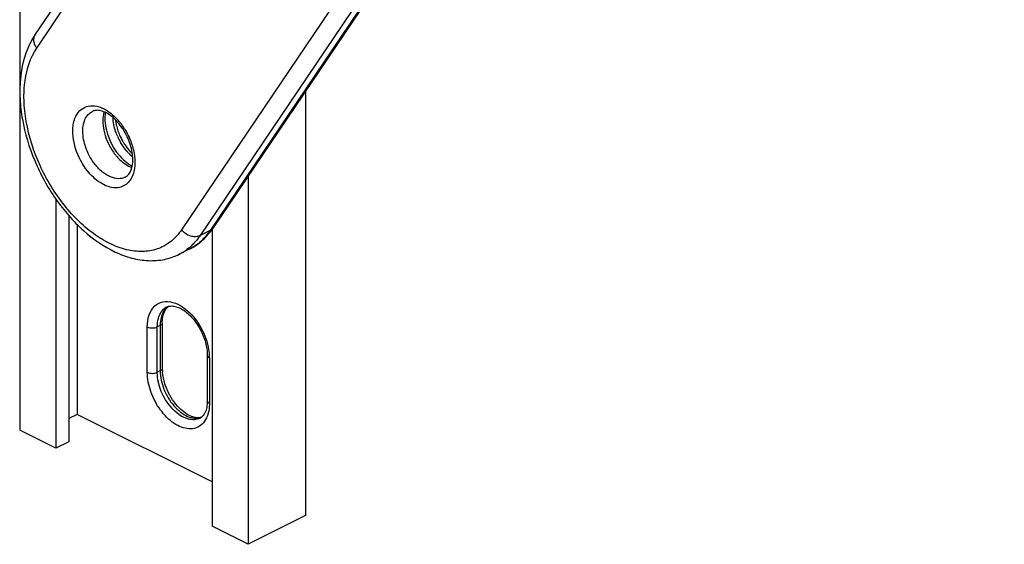
# Model space of a CAD drawing. Units: millimetres. Extents: x 3314 to 4155, y -326 to 268.
# Drawn here: x 3884 to 3953, y -288 to -251 of the extents above; entities that cross this region are included whole.
import ezdxf

# ---------------------------------------------------------------- set-up
doc = ezdxf.new("R2010")
doc.units = ezdxf.units.MM
doc.header["$LTSCALE"] = 23.1
doc.layers.add('COMPONENTI_DI_ASSIEME', color=7, linetype='CONTINUOUS')

msp = doc.modelspace()

# ---------------------------------------------------------------- linework, layer by layer
at = {"layer": 'COMPONENTI_DI_ASSIEME', "color": 7, "linetype": 'Continuous'}
for p, q in [((3883.741, 63.712), (3883.741, -279.757)), ((3884.816, -251.845), (3940.45, -169.337)), ((3953.258, -182.634), (3897.409, -265.459)), ((3903.914, -255.812), (3903.914, -285.792)), ((3899.863, -261.82), (3899.863, -287.818)), ((3886.286, -263.405), (3886.286, -281.03)), ((3887.198, -264.578), (3887.198, -280.574)), ((3887.792, -265.212), (3887.792, -278.643)), ((3897.317, -265.584), (3897.317, -286.545)), ((3895.715, -266.972), (3895.008, -267.326)), ((3893.808, -272.182), (3893.808, -275.386)), ((3896.987, -274.477), (3896.987, -277.681)), ((3887.792, -278.643), (3887.198, -278.94)), ((3897.317, -283.406), (3887.792, -278.643)), ((3886.286, -281.03), (3883.741, -279.757)), ((3887.198, -280.574), (3886.286, -281.03)), ((3903.914, -285.792), (3899.863, -287.818)), ((3899.863, -287.818), (3897.317, -286.545))]:
    msp.add_line(p, q, dxfattribs=at)
at = {"layer": 'COMPONENTI_DI_ASSIEME', "color": 9, "linetype": 'Continuous'}
for p, q in [((3884.938, -252.757), (3940.572, -170.25)), ((3953.03, -182.83), (3897.182, -265.656)), ((3950.8, -183.1), (3895.166, -265.607)), ((3952.109, -183.502), (3896.474, -266.01)), ((3897.182, -265.656), (3896.474, -266.01)), ((3892.749, -275.666), (3892.749, -272.461)), ((3893.661, -272.359), (3893.456, -272.461)), ((3893.456, -275.666), (3893.456, -272.461)), ((3893.661, -272.359), (3893.661, -275.563)), ((3897.133, -274.653), (3897.133, -277.858)), ((3893.661, -275.563), (3893.456, -275.666))]:
    msp.add_line(p, q, dxfattribs=at)
at = {"layer": 'COMPONENTI_DI_ASSIEME', "color": 7, "linetype": 'Continuous'}
for centre, radius, start, end in [((3889.625, -255.022), 5.766, 153.82606, 154.62078), ((3887.766, -260.569), 3.87, 38.49731, 44.1614), ((3894.064, -257.569), 4.309, 212.83086, 217.22391), ((3893.858, -257.723), 4.052, 217.25031, 218.51323), ((3893.247, -262.653), 5.019, 324.23293, 326.01175), ((3893.495, -262.842), 4.708, 316.54898, 322.65025), ((3893.333, -262.715), 4.914, 322.62184, 324.23209), ((3893.824, -263.194), 4.225, 296.59114, 306.6477), ((3894.435, -271.662), 0.678, 108.29786, 116.53317), ((3894.664, -271.59), 0.717, 127.5088, 131.67664), ((3896.691, -275.385), 2.883, 180.03306, 183.23606), ((3896.954, -275.371), 3.146, 183.21101, 184.80665), ((3896.152, -278.301), 0.681, 296.61906, 307.5213), ((3896.13, -278.273), 0.717, 307.5088, 311.67664)]:
    msp.add_arc(centre, radius, start, end, dxfattribs=at)
at = {"layer": 'COMPONENTI_DI_ASSIEME', "color": 9, "linetype": 'Continuous'}
for centre, radius, start, end in [((3887.477, -260.689), 4.284, 38.44796, 44.60182), ((3887.272, -260.858), 4.55, 37.42671, 38.5145), ((3887.07, -261.01), 4.803, 32.75888, 37.39955), ((3894.54, -257.305), 4.245, 203.19569, 210.07948), ((3894.691, -257.229), 4.245, 203.19556, 210.07928), ((3893.635, -257.779), 4.026, 212.74816, 218.44095), ((3893.403, -257.957), 3.734, 218.51421, 220.21416), ((3893.701, -257.999), 3.152, 224.75671, 230.96062), ((3893.945, -257.828), 3.285, 224.81363, 226.56092), ((3893.396, -264.107), 3.6, 296.59261, 306.66396), ((3894.571, -271.934), 0.982, 116.52549, 125.90362), ((3896.238, -272.357), 2.577, 175.7363, 180.03092), ((3895.964, -272.336), 2.302, 170.03543, 175.76871), ((3893.745, -274.655), 3.388, 0.02547, 3.1191)]:
    msp.add_arc(centre, radius, start, end, dxfattribs=at)
at = {"layer": 'COMPONENTI_DI_ASSIEME', "color": 7, "linetype": 'Continuous'}
for points, knots in [([(3884.816, -251.845), (3884.782, -251.895), (3884.65, -252.1), (3884.531, -252.314), (3884.45, -252.479)], [0, 0, 0, 0, 0.247366, 1, 1, 1, 1]), ([(3884.415, -252.551), (3884.057, -253.307), (3883.754, -254.602), (3883.733, -256.38), (3883.964, -258.325), (3884.707, -260.765), (3886.176, -263.449), (3888.1, -265.684), (3890.018, -267.03), (3891.627, -267.631), (3892.807, -267.819), (3893.957, -267.738), (3894.676, -267.492), (3895.008, -267.326)], [0, 0, 0, 0, 0.115093, 0.17804, 0.244271, 0.383629, 0.525795, 0.662063, 0.785982, 0.842925, 0.896995, 0.948971, 1, 1, 1, 1]), ([(3890.279, -257.629), (3890.148, -257.521), (3889.891, -257.342), (3889.497, -257.18), (3889.151, -257.139), (3888.951, -257.191), (3888.871, -257.231)], [0, 0, 0, 0, 0.33155, 0.607182, 0.824944, 1, 1, 1, 1]), ([(3889.795, -257.315), (3889.759, -257.506), (3889.74, -257.93), (3889.884, -258.828), (3890.179, -259.496), (3890.443, -259.905)], [0, 0, 0, 0, 0.214824, 0.462509, 1, 1, 1, 1]), ([(3890.542, -257.873), (3890.521, -257.851), (3890.436, -257.766), (3890.347, -257.686), (3890.279, -257.629)], [0, 0, 0, 0, 0.25612, 1, 1, 1, 1]), ([(3891.039, -258.501), (3891.02, -258.471), (3890.943, -258.354), (3890.86, -258.241), (3890.795, -258.16)], [0, 0, 0, 0, 0.25323, 1, 1, 1, 1]), ([(3891.197, -261.882), (3891.596, -261.682), (3891.772, -260.9), (3891.691, -260.116), (3891.557, -259.563), (3891.341, -259.017), (3891.147, -258.668), (3891.039, -258.501)], [0, 0, 0, 0, 0.369508, 0.514169, 0.67116, 0.834971, 1, 1, 1, 1]), ([(3890.688, -260.246), (3890.834, -260.431), (3891.138, -260.753), (3891.505, -261.005), (3891.688, -261.095)], [0, 0, 0, 0, 0.536322, 1, 1, 1, 1]), ([(3896.345, -266.584), (3896.497, -266.471), (3896.691, -266.306), (3896.869, -266.126), (3896.913, -266.08)], [0, 0, 0, 0, 0.748575, 1, 1, 1, 1]), ([(3894.058, -271.202), (3894.068, -271.188), (3894.107, -271.135), (3894.151, -271.087), (3894.187, -271.055)], [0, 0, 0, 0, 0.264807, 1, 1, 1, 1]), ([(3894.222, -271.018), (3894.251, -271.008), (3894.385, -270.974), (3894.527, -270.977), (3894.632, -270.995)], [0, 0, 0, 0, 0.224566, 1, 1, 1, 1]), ([(3894.632, -270.995), (3894.855, -271.032), (3895.34, -271.253), (3895.974, -271.828), (3896.519, -272.625), (3896.771, -273.247), (3896.858, -273.571)], [0, 0, 0, 0, 0.190694, 0.437677, 0.71694, 1, 1, 1, 1]), ([(3893.825, -271.886), (3893.833, -271.817), (3893.873, -271.578), (3893.96, -271.343), (3894.058, -271.202)], [0, 0, 0, 0, 0.289326, 1, 1, 1, 1]), ([(3893.808, -272.182), (3893.808, -272.157), (3893.809, -272.058), (3893.816, -271.959), (3893.825, -271.886)], [0, 0, 0, 0, 0.258544, 1, 1, 1, 1]), ([(3896.858, -273.571), (3896.879, -273.648), (3896.95, -273.945), (3896.987, -274.252), (3896.987, -274.477)], [0, 0, 0, 0, 0.263802, 1, 1, 1, 1]), ([(3894.097, -276.77), (3894.059, -276.676), (3893.926, -276.309), (3893.843, -275.923), (3893.819, -275.635)], [0, 0, 0, 0, 0.260848, 1, 1, 1, 1]), ([(3895.21, -278.372), (3895.094, -278.272), (3894.629, -277.81), (3894.284, -277.234), (3894.097, -276.77)], [0, 0, 0, 0, 0.235007, 1, 1, 1, 1]), ([(3896.987, -277.681), (3896.987, -277.732), (3896.982, -277.921), (3896.955, -278.11), (3896.92, -278.244)], [0, 0, 0, 0, 0.269254, 1, 1, 1, 1]), ([(3895.862, -278.781), (3895.808, -278.76), (3895.574, -278.652), (3895.361, -278.502), (3895.21, -278.372)], [0, 0, 0, 0, 0.226066, 1, 1, 1, 1]), ([(3896.92, -278.244), (3896.904, -278.306), (3896.838, -278.512), (3896.722, -278.707), (3896.607, -278.808)], [0, 0, 0, 0, 0.295, 1, 1, 1, 1]), ([(3896.163, -278.868), (3896.139, -278.864), (3896.036, -278.844), (3895.936, -278.811), (3895.862, -278.781)], [0, 0, 0, 0, 0.232379, 1, 1, 1, 1]), ([(3896.573, -278.845), (3896.543, -278.855), (3896.41, -278.889), (3896.268, -278.886), (3896.163, -278.868)], [0, 0, 0, 0, 0.224566, 1, 1, 1, 1])]:
    msp.add_open_spline(points, degree=3, knots=knots, dxfattribs=at)
at = {"layer": 'COMPONENTI_DI_ASSIEME', "color": 9, "linetype": 'Continuous'}
for points, knots in [([(3884.816, -251.845), (3884.775, -251.906), (3884.716, -252.049), (3884.712, -252.289), (3884.787, -252.535), (3884.881, -252.686), (3884.938, -252.757)], [0, 0, 0, 0, 0.224275, 0.461886, 0.720868, 1, 1, 1, 1]), ([(3895.166, -265.607), (3894.967, -265.902), (3894.498, -266.432), (3893.582, -266.966), (3892.526, -267.181), (3891.387, -267.076), (3890.21, -266.667), (3889.036, -265.977), (3887.904, -265.033), (3886.482, -263.459), (3885.068, -261.118), (3884.233, -258.534), (3884.01, -256.48), (3884.088, -254.699), (3884.486, -253.427), (3884.938, -252.757)], [0, 0, 0, 0, 0.04891, 0.095836, 0.143645, 0.194989, 0.251537, 0.313868, 0.381647, 0.453869, 0.605281, 0.754487, 0.824148, 0.888679, 1, 1, 1, 1]), ([(3888.529, -261.442), (3888.155, -260.972), (3887.728, -260.163), (3887.482, -259.035), (3887.479, -258.25), (3887.662, -257.577), (3888.038, -257.071), (3888.586, -256.811), (3888.985, -256.828), (3889.18, -256.87)], [0, 0, 0, 0, 0.30617, 0.453328, 0.586642, 0.702619, 0.803381, 0.89821, 1, 1, 1, 1]), ([(3889.18, -256.87), (3889.296, -256.894), (3889.802, -257.056), (3890.239, -257.389), (3890.527, -257.681)], [0, 0, 0, 0, 0.224077, 1, 1, 1, 1]), ([(3889.068, -260.989), (3888.814, -260.671), (3888.413, -259.967), (3888.177, -259.006), (3888.202, -258.281), (3888.322, -257.824), (3888.542, -257.457), (3888.757, -257.288), (3888.871, -257.231)], [0, 0, 0, 0, 0.29244, 0.572685, 0.697726, 0.809325, 0.90852, 1, 1, 1, 1]), ([(3889.703, -257.27), (3889.642, -257.465), (3889.584, -257.904), (3889.684, -258.839), (3889.978, -259.535), (3890.249, -259.957)], [0, 0, 0, 0, 0.217983, 0.464532, 1, 1, 1, 1]), ([(3890.638, -258.977), (3890.593, -258.87), (3890.434, -258.454), (3890.343, -258.009), (3890.33, -257.68)], [0, 0, 0, 0, 0.260725, 1, 1, 1, 1]), ([(3890.5, -257.837), (3890.51, -257.925), (3890.567, -258.29), (3890.679, -258.644), (3890.789, -258.901)], [0, 0, 0, 0, 0.241355, 1, 1, 1, 1]), ([(3891.109, -258.412), (3891.284, -258.683), (3891.578, -259.255), (3891.84, -260.15), (3891.904, -261.008), (3891.798, -261.548), (3891.703, -261.78)], [0, 0, 0, 0, 0.274771, 0.541972, 0.786879, 1, 1, 1, 1]), ([(3891.463, -260.219), (3891.407, -260.162), (3891.183, -259.92), (3890.992, -259.648), (3890.867, -259.432)], [0, 0, 0, 0, 0.242965, 1, 1, 1, 1]), ([(3891.018, -259.357), (3891.06, -259.43), (3891.234, -259.71), (3891.442, -259.969), (3891.614, -260.143)], [0, 0, 0, 0, 0.256208, 1, 1, 1, 1]), ([(3890.552, -260.368), (3890.634, -260.465), (3890.951, -260.802), (3891.345, -261.08), (3891.662, -261.193)], [0, 0, 0, 0, 0.273724, 1, 1, 1, 1]), ([(3891.197, -261.882), (3891.047, -261.957), (3890.682, -262.029), (3890.112, -261.881), (3889.551, -261.524), (3889.222, -261.183), (3889.068, -260.989)], [0, 0, 0, 0, 0.20237, 0.431618, 0.698939, 1, 1, 1, 1]), ([(3891.703, -261.78), (3891.645, -261.92), (3891.501, -262.178), (3891.179, -262.472), (3890.78, -262.631), (3890.333, -262.645), (3889.863, -262.521), (3889.206, -262.172), (3888.78, -261.757), (3888.529, -261.442)], [0, 0, 0, 0, 0.115464, 0.221841, 0.326082, 0.435929, 0.557151, 0.692285, 1, 1, 1, 1]), ([(3896.474, -266.01), (3896.377, -266.058), (3896.145, -266.11), (3895.785, -266.054), (3895.44, -265.885), (3895.246, -265.708), (3895.166, -265.607)], [0, 0, 0, 0, 0.22274, 0.471013, 0.735653, 1, 1, 1, 1]), ([(3897.182, -265.656), (3896.992, -265.936), (3896.558, -266.447), (3896.005, -266.827), (3895.715, -266.972)], [0, 0, 0, 0, 0.51052, 1, 1, 1, 1]), ([(3896.474, -266.01), (3896.442, -266.058), (3896.309, -266.247), (3896.161, -266.425), (3896.043, -266.55)], [0, 0, 0, 0, 0.254051, 1, 1, 1, 1]), ([(3896.043, -266.55), (3896.005, -266.591), (3895.849, -266.75), (3895.679, -266.895), (3895.546, -266.994)], [0, 0, 0, 0, 0.25293, 1, 1, 1, 1]), ([(3892.749, -272.461), (3892.749, -272.174), (3892.814, -271.64), (3893.087, -271.16), (3893.262, -270.992)], [0, 0, 0, 0, 0.543204, 1, 1, 1, 1]), ([(3893.262, -270.992), (3893.42, -270.84), (3893.852, -270.612), (3894.331, -270.658), (3894.561, -270.723)], [0, 0, 0, 0, 0.479285, 1, 1, 1, 1]), ([(3894.203, -271.034), (3894.07, -271.129), (3893.836, -271.41), (3893.73, -271.752), (3893.697, -271.937)], [0, 0, 0, 0, 0.465483, 1, 1, 1, 1]), ([(3894.561, -270.723), (3894.625, -270.741), (3894.894, -270.834), (3895.144, -270.977), (3895.321, -271.104)], [0, 0, 0, 0, 0.23454, 1, 1, 1, 1]), ([(3895.321, -271.104), (3895.73, -271.396), (3896.436, -272.19), (3896.868, -273.152), (3897.001, -273.669)], [0, 0, 0, 0, 0.484726, 1, 1, 1, 1]), ([(3893.492, -272.04), (3893.498, -272.007), (3893.523, -271.881), (3893.561, -271.758), (3893.596, -271.67)], [0, 0, 0, 0, 0.259405, 1, 1, 1, 1]), ([(3893.596, -271.67), (3893.619, -271.614), (3893.714, -271.413), (3893.863, -271.234), (3893.995, -271.138)], [0, 0, 0, 0, 0.267403, 1, 1, 1, 1]), ([(3893.456, -272.461), (3893.456, -272.425), (3893.459, -272.284), (3893.474, -272.143), (3893.492, -272.04)], [0, 0, 0, 0, 0.257625, 1, 1, 1, 1]), ([(3893.808, -272.182), (3893.808, -272.199), (3893.791, -272.278), (3893.717, -272.331), (3893.661, -272.359)], [0, 0, 0, 0, 0.209595, 1, 1, 1, 1]), ([(3897.001, -273.669), (3897.019, -273.737), (3897.08, -274), (3897.117, -274.27), (3897.128, -274.471)], [0, 0, 0, 0, 0.257724, 1, 1, 1, 1]), ([(3897.133, -274.653), (3897.112, -274.643), (3897.045, -274.604), (3896.987, -274.531), (3896.987, -274.477)], [0, 0, 0, 0, 0.307658, 1, 1, 1, 1]), ([(3895.691, -279.659), (3895.324, -279.639), (3894.529, -279.296), (3893.607, -278.34), (3892.942, -277.082), (3892.749, -276.128), (3892.749, -275.666)], [0, 0, 0, 0, 0.207354, 0.462521, 0.739425, 1, 1, 1, 1]), ([(3893.596, -276.597), (3893.573, -276.518), (3893.496, -276.214), (3893.456, -275.898), (3893.456, -275.666)], [0, 0, 0, 0, 0.261167, 1, 1, 1, 1]), ([(3893.808, -275.386), (3893.808, -275.403), (3893.791, -275.483), (3893.717, -275.535), (3893.661, -275.563)], [0, 0, 0, 0, 0.209595, 1, 1, 1, 1]), ([(3893.661, -275.563), (3893.661, -276.001), (3893.866, -276.9), (3894.442, -277.874), (3895.066, -278.481), (3895.557, -278.789), (3896.053, -278.936), (3896.379, -278.91), (3896.521, -278.865)], [0, 0, 0, 0, 0.270359, 0.554077, 0.685962, 0.804471, 0.908135, 1, 1, 1, 1]), ([(3895.653, -278.973), (3895.175, -278.85), (3894.271, -278.132), (3893.758, -277.158), (3893.596, -276.597)], [0, 0, 0, 0, 0.458634, 1, 1, 1, 1]), ([(3897.133, -277.858), (3897.112, -277.847), (3897.045, -277.809), (3896.987, -277.735), (3896.987, -277.681)], [0, 0, 0, 0, 0.307658, 1, 1, 1, 1]), ([(3897.133, -277.858), (3897.133, -277.934), (3897.123, -278.222), (3897.071, -278.509), (3897.001, -278.709)], [0, 0, 0, 0, 0.265132, 1, 1, 1, 1]), ([(3897.001, -278.709), (3896.98, -278.77), (3896.889, -278.995), (3896.749, -279.203), (3896.621, -279.327)], [0, 0, 0, 0, 0.266577, 1, 1, 1, 1]), ([(3896.458, -278.91), (3896.34, -278.969), (3896.068, -279.041), (3895.791, -279.008), (3895.653, -278.973)], [0, 0, 0, 0, 0.478851, 1, 1, 1, 1]), ([(3896.621, -279.327), (3896.501, -279.441), (3896.206, -279.627), (3895.862, -279.668), (3895.691, -279.659)], [0, 0, 0, 0, 0.492355, 1, 1, 1, 1])]:
    msp.add_open_spline(points, degree=3, knots=knots, dxfattribs=at)
for points in [[(3897.409, -265.459), (3897.383, -265.497), (3897.352, -265.532), (3897.318, -265.563)], [(3897.318, -265.563), (3897.277, -265.6), (3897.231, -265.631), (3897.182, -265.656)], [(3892.749, -272.461), (3892.857, -272.515), (3893.103, -272.554), (3893.349, -272.515), (3893.456, -272.461)], [(3892.749, -275.666), (3892.857, -275.72), (3893.103, -275.758), (3893.349, -275.72), (3893.456, -275.666)]]:
    msp.add_open_spline(points, degree=3, dxfattribs=at)

doc.saveas('drawing.dxf')
